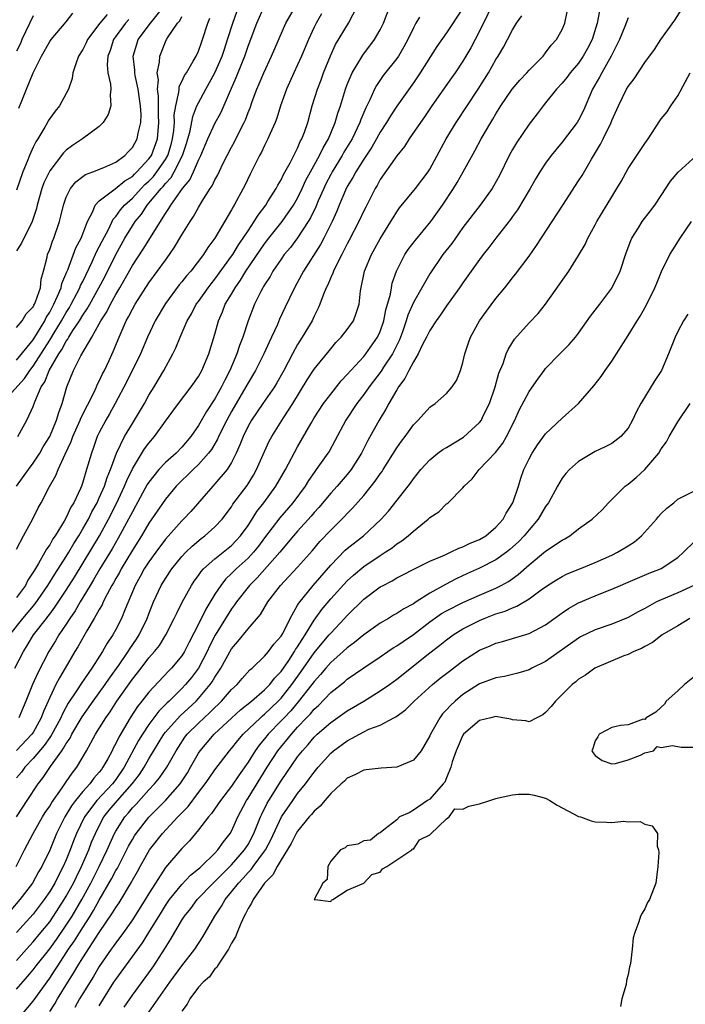
# Model space of a CAD drawing. Units: inches. Extents: x 2655000 to 2658000, y 1554000 to 1557000.
# Drawn here: x 2655157 to 2655238, y 1554062 to 1554181 of the extents above; entities that cross this region are included whole.
import ezdxf

# ---------------------------------------------------------------- set-up
doc = ezdxf.new("R2010")
doc.units = ezdxf.units.IN
doc.header["$MEASUREMENT"] = 0
doc.layers.add('LD26551554_2ft', color=252, linetype='Continuous')

msp = doc.modelspace()

# ---------------------------------------------------------------- linework, layer by layer
at = {"layer": 'LD26551554_2ft'}
for points, elevation in [([(2655215, 1554184.08), (2655213, 1554180.01), (2655211.97, 1554178.03), (2655211, 1554176.4), (2655210.05, 1554175), (2655209.61, 1554174.39), (2655207.24, 1554171), (2655206.35, 1554169.65), (2655205.86, 1554169), (2655204.5, 1554167), (2655203.92, 1554166.08), (2655203, 1554164.94), (2655201, 1554162.07), (2655200.62, 1554161.38), (2655200.37, 1554161), (2655199.24, 1554158.76), (2655199, 1554158.28), (2655198.42, 1554157), (2655197.25, 1554154.75), (2655197, 1554154.31), (2655196.57, 1554153.43), (2655196.33, 1554153), (2655195.61, 1554151.61), (2655195.32, 1554151), (2655195.26, 1554150.74), (2655195, 1554150.22), (2655194.65, 1554149.35), (2655194.46, 1554149), (2655194.08, 1554148.08), (2655193.7, 1554147), (2655193.49, 1554146.51), (2655193, 1554145.56), (2655192.74, 1554145), (2655191.56, 1554143), (2655191, 1554142.13), (2655190.38, 1554141), (2655189.34, 1554139), (2655188.5, 1554137.5), (2655188.19, 1554137), (2655186.79, 1554135), (2655185.42, 1554133), (2655185, 1554132.24), (2655184.4, 1554131), (2655184.02, 1554129.98), (2655183.58, 1554129), (2655183, 1554127.88), (2655182.46, 1554127), (2655181, 1554125.29), (2655180.72, 1554125), (2655178.06, 1554121.94), (2655177.19, 1554121), (2655177, 1554120.81), (2655175, 1554118.57), (2655173.83, 1554117), (2655173, 1554115.86), (2655172.45, 1554115), (2655171.94, 1554114.06), (2655171.33, 1554113), (2655170.13, 1554110.13), (2655169.69, 1554109), (2655169, 1554107.65), (2655168.64, 1554107), (2655167.97, 1554106.03), (2655167.4, 1554105), (2655166.11, 1554103), (2655164.83, 1554101.17), (2655164.24, 1554100.24), (2655163.24, 1554098.76), (2655162.53, 1554097.47), (2655162.34, 1554097), (2655161.17, 1554094.83), (2655161, 1554094.6), (2655160.35, 1554093.65), (2655159, 1554092.05), (2655157.99, 1554091), (2655157.57, 1554090.43), (2655157, 1554089.73)], 8380), ([(2655156.16, 1554107), (2655157.75, 1554109), (2655159.24, 1554110.76), (2655160.79, 1554113), (2655161.63, 1554114.37), (2655163, 1554116.51), (2655163.3, 1554117), (2655163.92, 1554118.08), (2655164.51, 1554119), (2655165, 1554119.82), (2655165.68, 1554121), (2655166.11, 1554121.89), (2655166.73, 1554123), (2655167, 1554123.57), (2655167.62, 1554125), (2655167.95, 1554126.05), (2655168.34, 1554127), (2655169.07, 1554129), (2655170.04, 1554131), (2655171, 1554132.59), (2655171.27, 1554133), (2655172.46, 1554135), (2655173, 1554135.99), (2655173.63, 1554137), (2655174.83, 1554139), (2655175.92, 1554141), (2655176.28, 1554141.72), (2655176.79, 1554143), (2655177.63, 1554145), (2655178.14, 1554145.86), (2655178.74, 1554147), (2655179, 1554147.34), (2655180.16, 1554149), (2655180.53, 1554149.47), (2655181, 1554150.03), (2655183, 1554152.8), (2655183.14, 1554153), (2655183.83, 1554154.17), (2655184.42, 1554155), (2655185, 1554155.9), (2655185.75, 1554157), (2655186.21, 1554157.79), (2655187.14, 1554159), (2655187.41, 1554159.41), (2655188.41, 1554161), (2655188.6, 1554161.4), (2655189, 1554162.03), (2655189.31, 1554162.69), (2655190.11, 1554164.11), (2655191, 1554165.89), (2655191.32, 1554166.68), (2655191.51, 1554167), (2655191.82, 1554167.82), (2655192.22, 1554169), (2655192.77, 1554171), (2655193.39, 1554173), (2655193.84, 1554174.16), (2655194.14, 1554175), (2655194.96, 1554177.04), (2655195.59, 1554178.41), (2655197.14, 1554181), (2655198.22, 1554183)], 8388), ([(2655156.8, 1554103), (2655157.83, 1554105), (2655158.28, 1554105.72), (2655159.05, 1554107), (2655160.6, 1554109), (2655160.78, 1554109.22), (2655161, 1554109.52), (2655161.64, 1554110.36), (2655163, 1554112.44), (2655163.99, 1554114.01), (2655167.01, 1554119), (2655168.13, 1554121), (2655169.1, 1554122.9), (2655170.06, 1554125), (2655170.32, 1554125.68), (2655171, 1554127.1), (2655172.48, 1554129.52), (2655173, 1554130.22), (2655173.68, 1554131), (2655175, 1554132.85), (2655175.92, 1554134.08), (2655176.58, 1554135), (2655178.13, 1554137), (2655179, 1554138.25), (2655179.42, 1554139), (2655180.27, 1554141), (2655181, 1554143.37), (2655181.43, 1554145), (2655181.91, 1554146.09), (2655182.25, 1554147), (2655183, 1554148.24), (2655183.43, 1554149), (2655184.09, 1554149.91), (2655184.75, 1554151), (2655186.46, 1554153.54), (2655187, 1554154.31), (2655187.53, 1554155), (2655189.11, 1554157), (2655190.5, 1554159), (2655191, 1554159.85), (2655191.56, 1554161), (2655192.01, 1554161.99), (2655192.54, 1554163), (2655193.63, 1554165), (2655194.07, 1554165.93), (2655194.73, 1554167), (2655195.56, 1554169), (2655195.87, 1554170.13), (2655196.18, 1554171), (2655196.79, 1554173), (2655197, 1554173.56), (2655197.59, 1554175), (2655198.52, 1554176.52), (2655198.87, 1554177.13), (2655200.32, 1554179), (2655201, 1554180.19), (2655201.4, 1554181), (2655202.17, 1554183)], 8386), ([(2655211, 1554182.82), (2655209, 1554179.83), (2655207.84, 1554178.16), (2655205.84, 1554175), (2655205, 1554173.77), (2655203, 1554170.97), (2655202.22, 1554169.78), (2655201.77, 1554169), (2655201, 1554167.81), (2655200.56, 1554167), (2655199.99, 1554166.01), (2655199, 1554164.55), (2655198.03, 1554163), (2655197.68, 1554162.32), (2655197, 1554161.23), (2655196.78, 1554160.78), (2655196.03, 1554159), (2655195.74, 1554158.26), (2655195.16, 1554157), (2655194.19, 1554155), (2655193.78, 1554154.22), (2655191.7, 1554151), (2655191.46, 1554150.54), (2655190.61, 1554149), (2655189.44, 1554146.56), (2655188.81, 1554145.19), (2655188.55, 1554144.55), (2655187.85, 1554143), (2655187.57, 1554142.43), (2655186.93, 1554141), (2655185.92, 1554139), (2655185, 1554137.49), (2655184.74, 1554137), (2655183, 1554134.01), (2655182.43, 1554133), (2655181.42, 1554131), (2655181.3, 1554130.7), (2655180.56, 1554129.44), (2655180.23, 1554129), (2655179, 1554127.6), (2655178.37, 1554127), (2655177.68, 1554126.32), (2655177, 1554125.68), (2655176.32, 1554125), (2655175, 1554123.42), (2655173, 1554120.52), (2655172.11, 1554119), (2655171, 1554117.24), (2655169.65, 1554115), (2655169.43, 1554114.57), (2655169, 1554113.84), (2655168.71, 1554113.29), (2655168.53, 1554113), (2655167.95, 1554111.95), (2655167.48, 1554111), (2655167.34, 1554110.66), (2655167, 1554110.1), (2655166.4, 1554109), (2655165.5, 1554107.5), (2655164.42, 1554105.58), (2655164.06, 1554105), (2655162.88, 1554103), (2655162.17, 1554101.83), (2655161.75, 1554101), (2655161, 1554099.46), (2655160.25, 1554097.75), (2655159.98, 1554097), (2655159, 1554095.22), (2655158.85, 1554095), (2655156.97, 1554093.03)], 8382), ([(2655157, 1554125), (2655158.42, 1554127), (2655159, 1554127.78), (2655159.8, 1554129), (2655160.23, 1554129.77), (2655161, 1554131.01), (2655161.84, 1554133), (2655162.09, 1554133.91), (2655162.51, 1554135), (2655163.08, 1554137), (2655163.89, 1554139), (2655164.76, 1554140.76), (2655166.08, 1554143), (2655167, 1554144.64), (2655167.19, 1554145), (2655167.91, 1554146.09), (2655168.34, 1554147), (2655169, 1554148.19), (2655169.49, 1554149), (2655171, 1554151.69), (2655172.32, 1554153.68), (2655175, 1554157.97), (2655175.42, 1554158.58), (2655175.65, 1554159), (2655177.05, 1554161), (2655177.95, 1554162.05), (2655178.39, 1554163), (2655179, 1554164.44), (2655179.29, 1554165), (2655180.15, 1554167), (2655181, 1554168.85), (2655181.75, 1554170.25), (2655182.87, 1554172.87), (2655183.58, 1554174.42), (2655184.32, 1554176.32), (2655184.6, 1554177), (2655185, 1554178.21), (2655186.06, 1554181), (2655187, 1554183.1)], 8394), ([(2655157, 1554144.17), (2655157.65, 1554145), (2655158.16, 1554145.84), (2655159, 1554146.7), (2655159.1, 1554146.9), (2655159.16, 1554147), (2655159.28, 1554147.28), (2655159.87, 1554149), (2655159.97, 1554150.03), (2655160.26, 1554151), (2655160.68, 1554152.68), (2655160.74, 1554153), (2655161, 1554153.64), (2655161.36, 1554154.64), (2655161.52, 1554155), (2655162.2, 1554157), (2655162.36, 1554157.64), (2655162.66, 1554159), (2655163, 1554159.97), (2655163.51, 1554161), (2655164.18, 1554161.82), (2655165, 1554162.46), (2655165.32, 1554162.68), (2655166.21, 1554163), (2655167.54, 1554163.54), (2655169, 1554164.18), (2655170.11, 1554165), (2655170.53, 1554165.47), (2655171, 1554165.94), (2655171.59, 1554167), (2655171.7, 1554167.7), (2655172.01, 1554169), (2655172.05, 1554169.95), (2655171.98, 1554171), (2655171.85, 1554171.85), (2655171.69, 1554173), (2655171.34, 1554174.66), (2655171.29, 1554175), (2655171.3, 1554175.3), (2655171.11, 1554177), (2655171.53, 1554178.47), (2655171.71, 1554179), (2655173.18, 1554181), (2655174.83, 1554183)], 8402), ([(2655157, 1554117.37), (2655157.85, 1554119), (2655158.96, 1554121.04), (2655159.62, 1554122.38), (2655159.97, 1554123), (2655160.97, 1554124.97), (2655161.73, 1554126.27), (2655162.01, 1554127), (2655162.86, 1554128.86), (2655163.6, 1554130.4), (2655163.8, 1554131), (2655164.68, 1554133), (2655164.76, 1554133.24), (2655166.38, 1554136.38), (2655166.67, 1554137), (2655166.76, 1554137.24), (2655167, 1554137.68), (2655167.41, 1554138.59), (2655167.62, 1554139), (2655168.18, 1554140.18), (2655168.7, 1554141.3), (2655169.39, 1554143), (2655170.25, 1554145), (2655170.53, 1554145.47), (2655171, 1554146.42), (2655171.33, 1554147), (2655173, 1554149.58), (2655175, 1554152.35), (2655175.49, 1554153), (2655176.11, 1554153.89), (2655177, 1554155.38), (2655177.99, 1554157), (2655178.39, 1554157.61), (2655179, 1554158.69), (2655179.46, 1554159.46), (2655180.43, 1554161), (2655180.67, 1554161.34), (2655181, 1554162.04), (2655181.35, 1554162.65), (2655181.97, 1554163.97), (2655182.48, 1554165), (2655183, 1554165.99), (2655183.36, 1554166.64), (2655184.05, 1554168.05), (2655184.54, 1554169), (2655184.68, 1554169.32), (2655185, 1554170.18), (2655185.24, 1554170.76), (2655185.51, 1554171.51), (2655186.08, 1554173), (2655186.36, 1554173.64), (2655186.91, 1554175), (2655187.84, 1554177), (2655189.56, 1554181), (2655190.75, 1554183)], 8392), ([(2655157, 1554067.64), (2655158.19, 1554069), (2655159, 1554069.88), (2655159.94, 1554071), (2655161, 1554072.3), (2655161.48, 1554073), (2655162.76, 1554075), (2655163, 1554075.4), (2655163.87, 1554077), (2655164.23, 1554077.77), (2655164.86, 1554079), (2655165.73, 1554081), (2655166.07, 1554081.93), (2655166.53, 1554083), (2655167, 1554083.94), (2655167.57, 1554085), (2655168.2, 1554085.8), (2655169.21, 1554087), (2655170.99, 1554089), (2655171.86, 1554090.14), (2655172.43, 1554091), (2655173, 1554092.01), (2655174.83, 1554095), (2655175, 1554095.23), (2655176.77, 1554097.23), (2655178.71, 1554099), (2655179, 1554099.31), (2655180.42, 1554101), (2655180.66, 1554101.34), (2655181, 1554101.92), (2655181.72, 1554103), (2655183, 1554105.32), (2655183.77, 1554106.23), (2655185, 1554107.76), (2655186.51, 1554109.49), (2655187.4, 1554111), (2655188.91, 1554113), (2655189.94, 1554114.06), (2655191, 1554115.2), (2655192.78, 1554117.22), (2655193.7, 1554118.3), (2655195, 1554119.68), (2655196.35, 1554121), (2655196.67, 1554121.33), (2655197, 1554121.71), (2655197.65, 1554122.35), (2655199, 1554123.89), (2655200.4, 1554125.6), (2655201, 1554126.5), (2655201.22, 1554126.78), (2655201.36, 1554127), (2655203, 1554129.62), (2655203.57, 1554130.43), (2655204, 1554131), (2655205, 1554132.43), (2655205.6, 1554133), (2655207, 1554134.55), (2655207.65, 1554135), (2655209, 1554136.19), (2655209.69, 1554137), (2655210.21, 1554137.79), (2655210.71, 1554139), (2655211, 1554139.95), (2655211.23, 1554141), (2655211.66, 1554142.34), (2655211.9, 1554143), (2655213, 1554145), (2655213.84, 1554146.16), (2655215, 1554147.71), (2655216.08, 1554149), (2655216.49, 1554149.51), (2655217, 1554150.19), (2655217.37, 1554150.63), (2655219, 1554152.83), (2655219.91, 1554154.09), (2655221.81, 1554157), (2655223.07, 1554159), (2655225, 1554161.91), (2655225.42, 1554162.58), (2655226.56, 1554164.56), (2655227.65, 1554166.35), (2655227.97, 1554167), (2655228.92, 1554169), (2655229, 1554169.21), (2655229.81, 1554171), (2655230.8, 1554173), (2655231, 1554173.35), (2655231.72, 1554174.28), (2655233, 1554176.24), (2655234.18, 1554177.82), (2655234.95, 1554179), (2655236.63, 1554181.37), (2655237.68, 1554183)], 8370), ([(2655155.19, 1554135), (2655157.96, 1554138.04), (2655158.59, 1554139), (2655159, 1554139.5), (2655161, 1554142.64), (2655161.15, 1554142.85), (2655161.56, 1554143.56), (2655162.44, 1554145), (2655162.63, 1554145.37), (2655163, 1554146), (2655163.39, 1554146.61), (2655163.61, 1554147), (2655164.29, 1554148.29), (2655164.65, 1554149), (2655164.74, 1554149.26), (2655165, 1554149.77), (2655166.15, 1554152.15), (2655166.67, 1554153.33), (2655167, 1554153.93), (2655167.35, 1554154.65), (2655168.14, 1554156.14), (2655168.7, 1554157.3), (2655169, 1554157.62), (2655169.57, 1554158.43), (2655170.05, 1554159), (2655171, 1554159.85), (2655172.07, 1554161), (2655172.53, 1554161.47), (2655173, 1554161.89), (2655173.55, 1554162.45), (2655173.98, 1554163), (2655175, 1554164.5), (2655175.28, 1554165), (2655175.68, 1554166.32), (2655175.86, 1554167), (2655176.01, 1554168.01), (2655176.09, 1554169), (2655176.08, 1554169.92), (2655176.26, 1554171), (2655176.64, 1554172.64), (2655176.65, 1554173), (2655176.68, 1554173.32), (2655177, 1554173.93), (2655177.33, 1554174.67), (2655177.57, 1554175), (2655178.38, 1554176.38), (2655178.71, 1554177), (2655179, 1554177.62), (2655179.35, 1554178.65), (2655179.49, 1554179), (2655180.15, 1554181), (2655180.39, 1554181.61)], 8398), ([(2655227.53, 1554182.47), (2655227.26, 1554181), (2655226.62, 1554179), (2655226.07, 1554177.93), (2655225.56, 1554177), (2655225, 1554176.17), (2655223.99, 1554175), (2655223.57, 1554174.43), (2655223, 1554173.73), (2655222.31, 1554173), (2655221, 1554171.35), (2655220.71, 1554171), (2655219.98, 1554170.02), (2655219, 1554168.77), (2655217.49, 1554166.51), (2655217, 1554165.7), (2655216.61, 1554165), (2655215.41, 1554162.59), (2655214.71, 1554161.29), (2655214.53, 1554161), (2655213.1, 1554159), (2655211, 1554156.27), (2655209.64, 1554154.36), (2655208.58, 1554153), (2655207, 1554150.68), (2655206.01, 1554149), (2655205, 1554147.22), (2655204.33, 1554145.67), (2655204.14, 1554145), (2655203.68, 1554143.68), (2655203.32, 1554142.68), (2655203, 1554142.07), (2655202.66, 1554141.34), (2655202.46, 1554141), (2655201.39, 1554139.39), (2655201.09, 1554138.91), (2655199.64, 1554137), (2655199, 1554136.07), (2655198.17, 1554135), (2655196.83, 1554133), (2655195.5, 1554130.5), (2655194.8, 1554129.2), (2655194.67, 1554129), (2655193.26, 1554127), (2655193, 1554126.66), (2655192.32, 1554125.68), (2655191.91, 1554125), (2655190.43, 1554123), (2655188.84, 1554121.16), (2655187, 1554118.74), (2655186.27, 1554117.73), (2655185.67, 1554117), (2655185, 1554116.29), (2655183.57, 1554115), (2655183, 1554114.43), (2655182.26, 1554113.74), (2655181.69, 1554113), (2655181, 1554111.95), (2655179.88, 1554110.12), (2655179, 1554108.29), (2655177.87, 1554106.13), (2655177.32, 1554105), (2655177, 1554104.5), (2655175.75, 1554103), (2655175.38, 1554102.62), (2655173, 1554100.1), (2655172.14, 1554099), (2655171.63, 1554098.37), (2655170.75, 1554097), (2655169.35, 1554094.65), (2655169, 1554093.86), (2655168.69, 1554093.31), (2655168.55, 1554093), (2655168.03, 1554092.03), (2655167.45, 1554091), (2655167.25, 1554090.75), (2655167, 1554090.42), (2655166.33, 1554089.67), (2655165.85, 1554089), (2655165, 1554088.06), (2655164.14, 1554087), (2655163.65, 1554086.35), (2655162.84, 1554085), (2655161.83, 1554083), (2655161, 1554080.96), (2655160.05, 1554079), (2655159.66, 1554078.34), (2655158.91, 1554077), (2655157.4, 1554075), (2655156.28, 1554073.72)], 8374), ([(2655156.96, 1554079), (2655157.97, 1554081), (2655159.01, 1554083), (2655160.13, 1554085), (2655160.46, 1554085.54), (2655161, 1554086.31), (2655161.25, 1554086.75), (2655162.51, 1554088.51), (2655163, 1554089.23), (2655163.7, 1554090.3), (2655164.27, 1554091), (2655165.45, 1554093), (2655165.96, 1554093.96), (2655166.55, 1554095), (2655167.78, 1554097), (2655168.3, 1554097.7), (2655169.14, 1554099), (2655171, 1554101.65), (2655172.07, 1554103), (2655173, 1554104.22), (2655173.7, 1554105), (2655174.27, 1554105.73), (2655175.06, 1554107), (2655176.08, 1554109), (2655176.37, 1554109.63), (2655177.04, 1554110.96), (2655178.16, 1554113), (2655178.5, 1554113.5), (2655179, 1554114.18), (2655179.33, 1554114.67), (2655179.63, 1554115), (2655181, 1554116.23), (2655183, 1554117.84), (2655183.58, 1554118.42), (2655184.1, 1554119), (2655185, 1554120.24), (2655185.51, 1554121), (2655186.08, 1554121.92), (2655186.92, 1554123), (2655188.38, 1554125), (2655189.54, 1554127), (2655191, 1554129.76), (2655192.63, 1554132.63), (2655193, 1554133.25), (2655194.14, 1554135), (2655195, 1554136.14), (2655196.27, 1554137.73), (2655197, 1554138.5), (2655197.42, 1554139), (2655199, 1554140.7), (2655199.24, 1554141), (2655200.67, 1554143), (2655201, 1554143.71), (2655201.44, 1554145), (2655201.69, 1554146.31), (2655202.23, 1554148.23), (2655202.34, 1554149), (2655202.45, 1554149.55), (2655202.97, 1554151), (2655203.99, 1554153), (2655204.39, 1554153.61), (2655205.25, 1554154.75), (2655207.11, 1554157), (2655208.52, 1554159), (2655209.85, 1554161), (2655210.29, 1554161.71), (2655211.04, 1554163), (2655212.45, 1554165.55), (2655213.22, 1554167), (2655214.38, 1554169), (2655214.63, 1554169.37), (2655215, 1554170.03), (2655215.6, 1554171), (2655216.97, 1554173.03), (2655217.88, 1554174.12), (2655218.73, 1554175), (2655219, 1554175.31), (2655220.69, 1554177), (2655221, 1554177.39), (2655221.68, 1554178.32), (2655222.34, 1554179), (2655223, 1554180.21), (2655223.32, 1554181), (2655223.62, 1554182.38)], 8376), ([(2655193.88, 1554182.12), (2655193.23, 1554181), (2655193, 1554180.53), (2655192.3, 1554179), (2655191.47, 1554177), (2655191, 1554175.96), (2655190.54, 1554175), (2655189.65, 1554173), (2655188.94, 1554171), (2655188.48, 1554169.52), (2655188.27, 1554169), (2655187.67, 1554167.67), (2655187.4, 1554167), (2655187, 1554166.22), (2655186.61, 1554165.39), (2655186.39, 1554165), (2655185.25, 1554162.75), (2655184.62, 1554161.38), (2655184.43, 1554161), (2655183.34, 1554159), (2655183.2, 1554158.8), (2655183, 1554158.42), (2655180.98, 1554155), (2655180.15, 1554153.85), (2655179.63, 1554153), (2655178.08, 1554151), (2655177.57, 1554150.43), (2655177, 1554149.71), (2655176.67, 1554149.33), (2655175, 1554147.08), (2655173.77, 1554145), (2655172.82, 1554143), (2655171.98, 1554141), (2655170.33, 1554137.67), (2655168.94, 1554135), (2655168.24, 1554133.76), (2655167.79, 1554133), (2655167, 1554131.51), (2655166.75, 1554131), (2655166.31, 1554129.69), (2655166.05, 1554129), (2655165.47, 1554127), (2655165, 1554125.48), (2655164.83, 1554125), (2655164.71, 1554124.71), (2655163.91, 1554123), (2655163.56, 1554122.44), (2655163, 1554121.19), (2655162.75, 1554120.75), (2655161.65, 1554119), (2655161.38, 1554118.62), (2655161, 1554117.9), (2655160.62, 1554117.38), (2655160.42, 1554117), (2655159.66, 1554115.66), (2655159.15, 1554114.85), (2655159, 1554114.58), (2655158.36, 1554113.64), (2655158.06, 1554113), (2655157, 1554111.52)], 8390), ([(2655167.94, 1554182.06), (2655167.06, 1554181), (2655165.56, 1554179), (2655165.4, 1554178.6), (2655165, 1554177.81), (2655164.5, 1554177), (2655164.2, 1554176.2), (2655163.82, 1554175), (2655163.71, 1554174.29), (2655163.26, 1554173), (2655163, 1554172.49), (2655162.18, 1554171), (2655161.65, 1554170.35), (2655161, 1554169.46), (2655160.82, 1554169.18), (2655160.74, 1554169), (2655160.42, 1554168.42), (2655159.57, 1554167), (2655159.34, 1554166.66), (2655159, 1554166), (2655158.54, 1554165), (2655158.27, 1554164.27), (2655157.75, 1554163), (2655157, 1554160.79)], 8406), ([(2655157, 1554085.02), (2655158.27, 1554087), (2655159.59, 1554089), (2655160.22, 1554089.78), (2655161.11, 1554091.11), (2655162.45, 1554093), (2655162.69, 1554093.31), (2655163, 1554093.89), (2655163.46, 1554094.54), (2655163.68, 1554095), (2655164.91, 1554097.09), (2655166.25, 1554099), (2655167, 1554100), (2655167.72, 1554101), (2655168.23, 1554101.77), (2655169.4, 1554103.4), (2655170.49, 1554105), (2655170.68, 1554105.32), (2655171.5, 1554106.5), (2655171.82, 1554107), (2655172.8, 1554109), (2655173, 1554109.55), (2655173.57, 1554111), (2655174.48, 1554113), (2655175, 1554113.84), (2655175.78, 1554115), (2655177, 1554116.49), (2655177.48, 1554117), (2655178.24, 1554117.76), (2655179.33, 1554118.67), (2655179.79, 1554119), (2655181, 1554120.07), (2655181.88, 1554121), (2655183, 1554122.51), (2655183.18, 1554122.82), (2655184.9, 1554125.1), (2655185.66, 1554126.34), (2655186.04, 1554127), (2655187, 1554129.2), (2655187.57, 1554130.43), (2655187.87, 1554131), (2655189.28, 1554133.28), (2655190.4, 1554135), (2655192.15, 1554137.85), (2655193, 1554139.13), (2655195, 1554141.6), (2655195.64, 1554142.36), (2655196.28, 1554143), (2655197, 1554143.95), (2655197.74, 1554145), (2655198.09, 1554145.91), (2655198.43, 1554147), (2655198.61, 1554148.61), (2655199.09, 1554151), (2655199.92, 1554153), (2655201, 1554154.92), (2655202.29, 1554157), (2655202.54, 1554157.46), (2655203, 1554158.17), (2655203.34, 1554158.66), (2655205.25, 1554161), (2655206.78, 1554163), (2655207, 1554163.33), (2655208.99, 1554167), (2655210.18, 1554169), (2655212.83, 1554173), (2655214.08, 1554175), (2655215, 1554176.62), (2655215.25, 1554177), (2655215.9, 1554178.1), (2655216.39, 1554179), (2655217, 1554180.18), (2655217.5, 1554181), (2655218.11, 1554181.89)], 8378), ([(2655159, 1554181.88), (2655157.64, 1554179), (2655157.46, 1554178.54), (2655157, 1554177.59)], 8410), ([(2655157, 1554140.24), (2655159, 1554142.68), (2655159.53, 1554143.53), (2655160.4, 1554145), (2655160.59, 1554145.41), (2655161, 1554146.04), (2655161.33, 1554146.67), (2655161.52, 1554147), (2655161.96, 1554147.96), (2655162.37, 1554149), (2655162.48, 1554149.52), (2655163.06, 1554150.94), (2655163.18, 1554151.18), (2655164.18, 1554153.82), (2655164.81, 1554155), (2655165.58, 1554157), (2655166.22, 1554158.22), (2655166.52, 1554159), (2655167, 1554159.49), (2655168.94, 1554160.94), (2655170.09, 1554161.91), (2655171, 1554162.47), (2655171.26, 1554162.74), (2655171.56, 1554163), (2655173, 1554164.57), (2655173.3, 1554165), (2655174.03, 1554167), (2655174.22, 1554169), (2655174.18, 1554169.82), (2655174.16, 1554171), (2655174.17, 1554172.17), (2655174.05, 1554173), (2655174.15, 1554174.15), (2655174.02, 1554175), (2655174.29, 1554176.29), (2655174.31, 1554177), (2655175, 1554178.74), (2655175.13, 1554179), (2655175.33, 1554179.33), (2655176.48, 1554181), (2655176.73, 1554181.27), (2655177, 1554181.82)], 8400), ([(2655231, 1554181.65), (2655230.59, 1554180.59), (2655229.93, 1554179), (2655229.63, 1554178.37), (2655229, 1554177.18), (2655228.92, 1554177), (2655227.8, 1554175), (2655227.54, 1554174.46), (2655226.69, 1554173), (2655225.57, 1554170.43), (2655225, 1554169.26), (2655224.84, 1554169), (2655223, 1554166.61), (2655221.66, 1554165), (2655221, 1554164.08), (2655220.3, 1554163), (2655219.81, 1554162.19), (2655219.13, 1554161), (2655217.59, 1554158.41), (2655217, 1554157.61), (2655216.75, 1554157.25), (2655215, 1554155), (2655214.14, 1554153.86), (2655213.44, 1554153), (2655213, 1554152.41), (2655211, 1554149.59), (2655210.6, 1554149), (2655209, 1554146.79), (2655208.28, 1554145.72), (2655207.75, 1554145), (2655207, 1554143.84), (2655206.59, 1554143), (2655206.12, 1554142.12), (2655205.6, 1554141), (2655205, 1554140.04), (2655204.46, 1554139), (2655203.99, 1554138.01), (2655203.21, 1554137), (2655203, 1554136.66), (2655202.04, 1554135), (2655201.68, 1554134.32), (2655200.87, 1554133), (2655199.49, 1554130.51), (2655198.72, 1554129), (2655197.46, 1554127), (2655197, 1554126.43), (2655195.77, 1554125), (2655195, 1554124.14), (2655193.58, 1554122.42), (2655193, 1554121.8), (2655192.64, 1554121.36), (2655191, 1554119.56), (2655190.51, 1554119), (2655188.85, 1554117), (2655186.09, 1554113.91), (2655185.17, 1554113), (2655183.61, 1554111), (2655183.37, 1554110.63), (2655183, 1554110.16), (2655181.02, 1554106.98), (2655180.35, 1554105.65), (2655180.05, 1554105), (2655179, 1554103), (2655178.15, 1554101.85), (2655177.45, 1554101), (2655177, 1554100.52), (2655175.44, 1554099), (2655175.2, 1554098.8), (2655175, 1554098.58), (2655174.2, 1554097.8), (2655173, 1554096.19), (2655172.22, 1554095), (2655171.76, 1554094.24), (2655170.02, 1554091), (2655169, 1554089.53), (2655168.58, 1554089), (2655166.7, 1554087), (2655165.21, 1554085), (2655164.24, 1554083), (2655163.89, 1554082.11), (2655163.48, 1554081), (2655163, 1554079.81), (2655162.65, 1554079), (2655162.07, 1554077.93), (2655161.61, 1554077), (2655161, 1554075.97), (2655160.34, 1554075), (2655159, 1554073.22), (2655157, 1554071.01)], 8372), ([(2655170.57, 1554181.43), (2655170.18, 1554181), (2655168.71, 1554179), (2655168.31, 1554177.69), (2655168.03, 1554177), (2655167.96, 1554175.96), (2655168.05, 1554175), (2655168.37, 1554173.63), (2655168.4, 1554173), (2655168.31, 1554172.31), (2655168.41, 1554171), (2655168.07, 1554169.93), (2655167.48, 1554169), (2655167, 1554168.51), (2655164.95, 1554167), (2655163.78, 1554166.22), (2655163, 1554165.63), (2655162.68, 1554165.32), (2655161, 1554163.12), (2655160.31, 1554161.69), (2655160.06, 1554161), (2655159.49, 1554159), (2655159.4, 1554158.6), (2655158.88, 1554157), (2655158.74, 1554156.74), (2655157.88, 1554155), (2655157.6, 1554154.4), (2655157, 1554153.45)], 8404), ([(2655157.15, 1554131), (2655158.23, 1554133), (2655159, 1554134.62), (2655159.2, 1554135.2), (2655159.97, 1554137), (2655160.4, 1554137.6), (2655160.92, 1554139), (2655162.11, 1554141), (2655162.48, 1554141.52), (2655163, 1554142.53), (2655163.21, 1554142.79), (2655163.31, 1554143), (2655163.81, 1554143.81), (2655164.6, 1554145), (2655165, 1554145.67), (2655165.55, 1554146.45), (2655165.84, 1554147), (2655166.96, 1554149), (2655167.67, 1554150.33), (2655169, 1554153.03), (2655170.11, 1554155), (2655171, 1554156.47), (2655171.35, 1554157), (2655172.1, 1554157.9), (2655172.81, 1554159), (2655173, 1554159.21), (2655174.48, 1554161), (2655174.74, 1554161.26), (2655175, 1554161.59), (2655175.69, 1554162.31), (2655176.08, 1554163), (2655177.07, 1554165), (2655177.54, 1554166.46), (2655177.98, 1554167.98), (2655178.31, 1554169.69), (2655178.82, 1554171), (2655179, 1554171.37), (2655179.88, 1554173), (2655181, 1554174.99), (2655181.87, 1554177), (2655182.14, 1554177.86), (2655182.53, 1554179), (2655183.16, 1554181), (2655183.63, 1554182.37)], 8396), ([(2655205.73, 1554181.73), (2655205.29, 1554181), (2655205, 1554180.44), (2655204.35, 1554179), (2655203.87, 1554178.13), (2655203.19, 1554177), (2655203, 1554176.72), (2655201.35, 1554174.65), (2655200.54, 1554173.46), (2655200.3, 1554173), (2655199.74, 1554171.74), (2655199.24, 1554170.76), (2655198.65, 1554169.35), (2655198.54, 1554169), (2655197.59, 1554167), (2655196.61, 1554165.39), (2655196.4, 1554165), (2655195.17, 1554163), (2655195, 1554162.69), (2655194.43, 1554161.57), (2655194.16, 1554161), (2655193.49, 1554159.49), (2655193.2, 1554158.8), (2655192.55, 1554157.45), (2655192.28, 1554157), (2655191, 1554155.04), (2655190.12, 1554153.88), (2655189.38, 1554153), (2655189, 1554152.46), (2655188.01, 1554151), (2655187.66, 1554150.34), (2655187, 1554149.36), (2655186.87, 1554149.13), (2655186.78, 1554149), (2655186.53, 1554148.53), (2655185.77, 1554147), (2655185.01, 1554145), (2655184.38, 1554143), (2655183.97, 1554142.03), (2655183.65, 1554141), (2655182.8, 1554139), (2655182.18, 1554137.82), (2655181.8, 1554137), (2655181, 1554135.55), (2655179.97, 1554134.03), (2655179, 1554132.34), (2655178.09, 1554131), (2655177, 1554129.71), (2655176.31, 1554129), (2655175, 1554127.86), (2655174.19, 1554127), (2655173, 1554125.5), (2655172.8, 1554125.2), (2655171.4, 1554122.6), (2655171, 1554121.89), (2655170.55, 1554121), (2655169.3, 1554118.7), (2655168.56, 1554117.44), (2655167.08, 1554115), (2655166.32, 1554113.68), (2655165.9, 1554113), (2655164.7, 1554111), (2655164.08, 1554109.92), (2655163.45, 1554109), (2655163, 1554108.29), (2655162.11, 1554107), (2655161.7, 1554106.3), (2655160.89, 1554105), (2655159.56, 1554102.44), (2655158.93, 1554101), (2655158.11, 1554099), (2655157.25, 1554097)], 8384), ([(2655157.27, 1554170.73), (2655157.62, 1554171.62), (2655158.2, 1554173), (2655159, 1554174.99), (2655159.99, 1554177), (2655161, 1554178.76), (2655161.17, 1554179), (2655163, 1554181.14), (2655163.81, 1554182.19)], 8408), ([(2655157, 1554064.15), (2655158.32, 1554065.68), (2655159, 1554066.52), (2655159.35, 1554067), (2655161, 1554069.05), (2655161.82, 1554070.18), (2655163, 1554071.89), (2655163.72, 1554073), (2655164.88, 1554075), (2655165.97, 1554077), (2655166.99, 1554079), (2655167.95, 1554081), (2655168.26, 1554081.74), (2655168.85, 1554083), (2655169, 1554083.27), (2655170.09, 1554085), (2655170.52, 1554085.48), (2655171, 1554086.08), (2655171.46, 1554086.54), (2655173, 1554088.28), (2655173.69, 1554089), (2655174.29, 1554089.71), (2655175.18, 1554091), (2655176.3, 1554093), (2655176.57, 1554093.43), (2655177.36, 1554094.64), (2655177.64, 1554095), (2655179, 1554096.34), (2655180.39, 1554097.61), (2655181, 1554098.24), (2655181.39, 1554098.61), (2655181.8, 1554099), (2655183, 1554100.39), (2655183.67, 1554101), (2655184.27, 1554101.73), (2655185.22, 1554102.78), (2655185.49, 1554103), (2655187, 1554104.44), (2655187.47, 1554105), (2655188.12, 1554105.88), (2655189, 1554106.86), (2655189.19, 1554107.19), (2655190.1, 1554109), (2655191, 1554110.59), (2655191.14, 1554110.86), (2655192.9, 1554113), (2655195, 1554115.43), (2655196.76, 1554117.24), (2655197, 1554117.46), (2655198.96, 1554119), (2655201.11, 1554121), (2655202.01, 1554121.99), (2655204.37, 1554125), (2655204.64, 1554125.36), (2655205, 1554125.88), (2655205.92, 1554127), (2655207, 1554128.19), (2655207.98, 1554129), (2655208.56, 1554129.44), (2655209, 1554129.69), (2655211.07, 1554130.93), (2655213, 1554132.69), (2655213.23, 1554133), (2655213.42, 1554133.42), (2655214.2, 1554135), (2655214.9, 1554137), (2655215.34, 1554138.66), (2655215.85, 1554139.85), (2655216.23, 1554141), (2655216.47, 1554141.53), (2655217.24, 1554142.76), (2655219, 1554144.74), (2655220.11, 1554145.89), (2655221, 1554147), (2655223.83, 1554151), (2655225, 1554152.89), (2655225.79, 1554154.21), (2655226.13, 1554155), (2655227, 1554156.59), (2655227.21, 1554157), (2655229, 1554159.98), (2655229.64, 1554161), (2655230.14, 1554161.86), (2655231, 1554163.42), (2655233, 1554166.46), (2655233.4, 1554167), (2655234.83, 1554169.17), (2655235, 1554169.41), (2655235.71, 1554170.29), (2655236.15, 1554171), (2655237, 1554172.19), (2655238.48, 1554175)], 8368), ([(2655157.56, 1554061), (2655159, 1554062.73), (2655161, 1554065.51), (2655161.6, 1554066.4), (2655161.97, 1554067), (2655163, 1554068.55), (2655163.28, 1554069), (2655163.99, 1554070.01), (2655165, 1554071.64), (2655165.89, 1554073), (2655166.32, 1554073.68), (2655167, 1554074.94), (2655168.49, 1554077.51), (2655169, 1554078.51), (2655169.19, 1554078.81), (2655170.55, 1554081.45), (2655171, 1554082.26), (2655171.28, 1554082.72), (2655171.46, 1554083), (2655173, 1554084.97), (2655175.02, 1554086.98), (2655176.8, 1554089), (2655176.88, 1554089.12), (2655177.66, 1554090.34), (2655178.05, 1554091), (2655179, 1554092.71), (2655179.19, 1554093), (2655180.92, 1554095), (2655183.04, 1554097), (2655184.07, 1554097.93), (2655185.42, 1554099), (2655187, 1554100.36), (2655187.62, 1554101), (2655188.21, 1554101.79), (2655189, 1554102.58), (2655189.92, 1554103.93), (2655190.63, 1554105), (2655190.76, 1554105.24), (2655191, 1554105.57), (2655191.54, 1554106.46), (2655191.92, 1554107), (2655193, 1554108.78), (2655193.93, 1554110.07), (2655195, 1554111.37), (2655197, 1554113.57), (2655197.75, 1554114.25), (2655199, 1554115.3), (2655201, 1554116.62), (2655201.61, 1554117), (2655202.44, 1554117.56), (2655203, 1554118.01), (2655203.61, 1554118.38), (2655204.39, 1554119), (2655205, 1554119.57), (2655206.81, 1554121), (2655207, 1554121.2), (2655208.09, 1554121.91), (2655209, 1554122.85), (2655209.09, 1554122.91), (2655209.2, 1554123), (2655211, 1554124.79), (2655211.17, 1554125), (2655212.13, 1554125.87), (2655212.98, 1554127), (2655214.94, 1554129.06), (2655215.81, 1554130.19), (2655216.27, 1554131), (2655217.3, 1554133), (2655217.82, 1554134.18), (2655219, 1554136.44), (2655220.05, 1554137.95), (2655220.82, 1554139), (2655221, 1554139.22), (2655222.71, 1554141), (2655223.87, 1554142.13), (2655224.63, 1554143), (2655225, 1554143.49), (2655226.44, 1554145.56), (2655227.56, 1554147), (2655229, 1554148.94), (2655230.01, 1554151), (2655230.77, 1554153.23), (2655231.3, 1554154.7), (2655231.45, 1554155), (2655232.24, 1554156.24), (2655232.7, 1554157), (2655233.71, 1554158.29), (2655234.23, 1554159), (2655235, 1554160.14), (2655236.12, 1554161.88), (2655237.03, 1554162.97), (2655239.25, 1554165)], 8366), ([(2655161, 1554061.46), (2655161.61, 1554062.39), (2655161.96, 1554063), (2655163.2, 1554065), (2655163.9, 1554066.1), (2655164.41, 1554067), (2655165, 1554067.97), (2655167, 1554071.03), (2655168.62, 1554073.38), (2655169, 1554074.04), (2655169.39, 1554074.61), (2655170.89, 1554077.11), (2655171, 1554077.33), (2655171.61, 1554078.39), (2655171.94, 1554079), (2655173.08, 1554081), (2655174.63, 1554083), (2655176.5, 1554085), (2655177.74, 1554086.26), (2655179, 1554087.95), (2655179.82, 1554089), (2655180.3, 1554089.7), (2655181, 1554090.68), (2655182.76, 1554093), (2655183, 1554093.27), (2655183.75, 1554094.25), (2655184.4, 1554095), (2655186.49, 1554097), (2655186.76, 1554097.24), (2655187, 1554097.43), (2655188.63, 1554099), (2655189, 1554099.38), (2655190.31, 1554101), (2655191.43, 1554102.57), (2655193, 1554104.83), (2655193.98, 1554106.02), (2655194.82, 1554107), (2655195, 1554107.24), (2655196.67, 1554109), (2655197, 1554109.37), (2655199, 1554111.34), (2655201, 1554112.81), (2655201.33, 1554113), (2655202.45, 1554113.55), (2655203, 1554113.9), (2655203.74, 1554114.26), (2655205.05, 1554114.95), (2655207, 1554115.91), (2655208.57, 1554116.57), (2655209, 1554116.78), (2655209.51, 1554117), (2655210.49, 1554117.51), (2655211, 1554117.66), (2655211.89, 1554118.11), (2655213, 1554118.54), (2655213.77, 1554119), (2655215, 1554120.03), (2655215.86, 1554121), (2655216.25, 1554121.75), (2655217.05, 1554123), (2655217.72, 1554125), (2655218.02, 1554125.98), (2655218.38, 1554127), (2655219, 1554128.31), (2655219.37, 1554129), (2655220.02, 1554129.98), (2655221, 1554131.31), (2655223, 1554133.21), (2655224.99, 1554135), (2655226.85, 1554137.15), (2655227.72, 1554138.28), (2655228.21, 1554139), (2655229, 1554140.13), (2655231, 1554143.21), (2655232.09, 1554145), (2655232.45, 1554145.55), (2655233.17, 1554146.83), (2655234.23, 1554149), (2655234.45, 1554149.55), (2655235.04, 1554150.96), (2655236.04, 1554153), (2655236.4, 1554153.6), (2655237.29, 1554155), (2655238.65, 1554157)], 8364), ([(2655238.2, 1554145.8), (2655237.69, 1554145), (2655237, 1554143.71), (2655236.67, 1554143), (2655235.89, 1554141), (2655235.01, 1554139), (2655234.22, 1554137.78), (2655232.53, 1554135), (2655231.99, 1554134.01), (2655231.52, 1554133), (2655231, 1554132.03), (2655230.1, 1554131), (2655229, 1554130.17), (2655228.23, 1554129.76), (2655227, 1554129.19), (2655225, 1554127.99), (2655223.91, 1554127), (2655223.46, 1554126.54), (2655223, 1554125.95), (2655222.44, 1554125), (2655221.34, 1554123), (2655221, 1554122.53), (2655220.11, 1554121), (2655219, 1554119.73), (2655218.41, 1554119), (2655217.72, 1554118.28), (2655216.67, 1554117.33), (2655216.26, 1554117), (2655215, 1554116.08), (2655213, 1554115.1), (2655211.55, 1554114.45), (2655210.19, 1554113.81), (2655208.88, 1554113.12), (2655207, 1554112.04), (2655205.36, 1554111), (2655205, 1554110.76), (2655203.84, 1554110.16), (2655203, 1554109.58), (2655202.62, 1554109.38), (2655201.99, 1554109), (2655201, 1554108.44), (2655199, 1554107.03), (2655197.9, 1554106.1), (2655197, 1554105.45), (2655196.51, 1554105), (2655195, 1554103.66), (2655194.42, 1554103), (2655193.78, 1554102.22), (2655193, 1554101.39), (2655192.72, 1554101), (2655191.08, 1554098.92), (2655190.16, 1554097.84), (2655189.36, 1554097), (2655189, 1554096.6), (2655187.45, 1554095), (2655187, 1554094.44), (2655186.34, 1554093.66), (2655185.86, 1554093), (2655185, 1554091.61), (2655183.92, 1554090.08), (2655183, 1554088.72), (2655181.65, 1554087), (2655180.58, 1554085.42), (2655180.2, 1554085), (2655179, 1554083.42), (2655177.91, 1554082.09), (2655177, 1554081.18), (2655175, 1554078.88), (2655173.79, 1554077), (2655173, 1554075.74), (2655172.55, 1554075), (2655171, 1554072.54), (2655169.92, 1554071), (2655169, 1554069.77), (2655168.69, 1554069.31), (2655168.45, 1554069), (2655167, 1554066.9), (2655166.29, 1554065.71), (2655165, 1554063.64), (2655164.62, 1554063), (2655164.05, 1554061.95)], 8362), ([(2655167, 1554062.15), (2655167.5, 1554063), (2655168.78, 1554065), (2655169, 1554065.33), (2655172.23, 1554069.77), (2655173, 1554071), (2655174.51, 1554073.49), (2655175, 1554074.27), (2655175.51, 1554075), (2655177, 1554076.84), (2655178.05, 1554077.95), (2655179, 1554078.7), (2655179.15, 1554078.85), (2655179.33, 1554079), (2655181, 1554080.63), (2655181.36, 1554081), (2655182.02, 1554081.98), (2655182.84, 1554083), (2655183, 1554083.28), (2655183.76, 1554085), (2655184.82, 1554087), (2655185, 1554087.27), (2655187.32, 1554091), (2655188.62, 1554093), (2655190.24, 1554095), (2655191, 1554095.84), (2655192.09, 1554097), (2655192.54, 1554097.46), (2655193, 1554098.04), (2655193.52, 1554098.48), (2655195, 1554100.04), (2655196.67, 1554101.33), (2655197, 1554101.65), (2655199, 1554103.04), (2655201, 1554104.36), (2655201.92, 1554105), (2655202.57, 1554105.43), (2655203, 1554105.67), (2655203.77, 1554106.23), (2655205, 1554107.04), (2655207, 1554108.58), (2655207.58, 1554109), (2655208.42, 1554109.58), (2655209, 1554109.93), (2655211, 1554110.94), (2655213, 1554111.83), (2655215, 1554112.67), (2655215.64, 1554113), (2655216.52, 1554113.48), (2655217.69, 1554114.31), (2655219, 1554115.48), (2655221, 1554117.12), (2655223, 1554118.48), (2655223.35, 1554118.65), (2655223.93, 1554119), (2655225, 1554119.82), (2655226.65, 1554121), (2655227.86, 1554122.14), (2655228.61, 1554123), (2655230.64, 1554125), (2655231, 1554125.25), (2655231.97, 1554126.03), (2655233, 1554127.01), (2655234.69, 1554129), (2655235, 1554129.51), (2655235.63, 1554130.37), (2655235.97, 1554131), (2655237, 1554132.8), (2655238.5, 1554135)], 8360), ([(2655170.02, 1554061.98), (2655171, 1554063.43), (2655173, 1554066.13), (2655173.61, 1554067), (2655174.91, 1554069), (2655175.71, 1554070.29), (2655177, 1554072.5), (2655177.32, 1554073), (2655178.07, 1554073.93), (2655178.85, 1554075), (2655180.78, 1554077), (2655181, 1554077.2), (2655183, 1554079.19), (2655184.59, 1554081), (2655185, 1554081.65), (2655185.71, 1554083), (2655186.2, 1554084.2), (2655186.5, 1554085), (2655186.65, 1554085.35), (2655187.32, 1554086.68), (2655187.5, 1554087), (2655189, 1554089.36), (2655191, 1554092.26), (2655191.57, 1554093), (2655192.26, 1554093.74), (2655193, 1554094.64), (2655193.38, 1554095), (2655195, 1554096.43), (2655197, 1554097.83), (2655199.01, 1554098.99), (2655201, 1554100.23), (2655202.11, 1554101), (2655203, 1554101.65), (2655207, 1554104.84), (2655208.22, 1554105.78), (2655209, 1554106.43), (2655209.81, 1554107), (2655211, 1554107.73), (2655213, 1554108.75), (2655213.59, 1554109), (2655215, 1554109.55), (2655216.11, 1554109.89), (2655217, 1554110.3), (2655217.52, 1554110.48), (2655219, 1554111.37), (2655220.47, 1554112.47), (2655221.22, 1554113), (2655222.31, 1554113.69), (2655223, 1554114.08), (2655223.62, 1554114.38), (2655225.14, 1554115), (2655227, 1554115.78), (2655229, 1554116.65), (2655229.72, 1554117), (2655231, 1554117.78), (2655231.74, 1554118.26), (2655232.6, 1554119), (2655234.42, 1554121), (2655234.67, 1554121.33), (2655235, 1554121.69), (2655235.66, 1554122.34), (2655236.5, 1554123), (2655237, 1554123.43), (2655237.82, 1554123.82), (2655239, 1554124.45)], 8358), ([(2655172.72, 1554061), (2655175.54, 1554065), (2655177, 1554067), (2655178.56, 1554069), (2655179.52, 1554070.48), (2655180.97, 1554073), (2655181.79, 1554074.21), (2655182.22, 1554075), (2655183, 1554075.93), (2655183.83, 1554077), (2655184.41, 1554077.59), (2655185, 1554078.26), (2655185.38, 1554078.62), (2655185.63, 1554079), (2655187, 1554080.84), (2655187.11, 1554081), (2655187.76, 1554082.24), (2655189.05, 1554085), (2655190.41, 1554087), (2655191, 1554087.82), (2655191.96, 1554089), (2655192.41, 1554089.59), (2655193, 1554090.42), (2655193.48, 1554091), (2655195, 1554092.69), (2655195.36, 1554093), (2655197, 1554094.21), (2655199, 1554095.3), (2655199.6, 1554095.6), (2655201, 1554096.11), (2655202.66, 1554097), (2655202.89, 1554097.11), (2655204.06, 1554097.94), (2655205.09, 1554099), (2655207.31, 1554101), (2655208.24, 1554101.76), (2655209.36, 1554102.64), (2655211, 1554103.86), (2655213, 1554105.15), (2655214.3, 1554105.7), (2655215, 1554106.03), (2655215.78, 1554106.22), (2655219, 1554107.17), (2655221, 1554108.24), (2655223, 1554109.68), (2655223.79, 1554110.21), (2655225, 1554110.89), (2655227, 1554111.75), (2655228.28, 1554112.28), (2655229, 1554112.55), (2655230.06, 1554113), (2655230.73, 1554113.27), (2655233.52, 1554114.48), (2655234.89, 1554115), (2655235, 1554115.06), (2655237, 1554116.38), (2655237.7, 1554117), (2655239, 1554118.31)], 8356), ([(2655239, 1554113.01), (2655237, 1554112.08), (2655235, 1554111.27), (2655234.44, 1554111), (2655233, 1554110.21), (2655232.2, 1554109.8), (2655231, 1554109.11), (2655229, 1554108.29), (2655227, 1554107.61), (2655225.24, 1554106.76), (2655225, 1554106.63), (2655221, 1554103.8), (2655219.35, 1554103), (2655219, 1554102.8), (2655217.64, 1554102.37), (2655217, 1554102.23), (2655216.03, 1554101.97), (2655215, 1554101.83), (2655213, 1554101.08), (2655211, 1554099.79), (2655210.06, 1554099), (2655209.51, 1554098.49), (2655209, 1554097.93), (2655208.54, 1554097.46), (2655208.2, 1554097), (2655207.08, 1554095), (2655207, 1554094.8), (2655205.96, 1554093), (2655205, 1554091.88), (2655203, 1554091.03), (2655201.09, 1554090.91), (2655199.29, 1554090.71), (2655199, 1554090.66), (2655197.91, 1554090.09), (2655197, 1554089.68), (2655196.66, 1554089.34), (2655196.26, 1554089), (2655195, 1554087.83), (2655194.29, 1554087), (2655193.71, 1554086.29), (2655193, 1554085.69), (2655192.69, 1554085.31), (2655192.41, 1554085), (2655191, 1554083.28), (2655190.83, 1554083), (2655190.23, 1554081.77), (2655189, 1554079.81), (2655188.52, 1554079), (2655188.01, 1554077.99), (2655186.99, 1554077), (2655185.6, 1554075), (2655185.43, 1554074.57), (2655185, 1554073.91), (2655184.71, 1554073.29), (2655184.54, 1554073), (2655184.12, 1554072.12), (2655183.67, 1554071), (2655183.49, 1554070.51), (2655183, 1554069.72), (2655182.62, 1554069), (2655181.81, 1554067.81), (2655181.32, 1554067), (2655181.21, 1554066.79), (2655181, 1554066.61), (2655180.33, 1554065.67), (2655179.56, 1554065), (2655179, 1554064.39), (2655177.96, 1554063), (2655177.65, 1554062.35), (2655177, 1554061.5)], 8354), ([(2655238.46, 1554109), (2655237, 1554108.1), (2655235.11, 1554107), (2655233.92, 1554106.08), (2655233, 1554105.62), (2655232.62, 1554105.38), (2655231.66, 1554105), (2655231, 1554104.66), (2655230.48, 1554104.48), (2655226.96, 1554103), (2655225.84, 1554102.16), (2655225, 1554101.65), (2655224.65, 1554101.35), (2655224.2, 1554101), (2655222.19, 1554099), (2655221.66, 1554098.34), (2655221, 1554097.61), (2655220.66, 1554097.34), (2655219.96, 1554097), (2655219, 1554096.49), (2655218.6, 1554096.6), (2655217, 1554096.74), (2655216.81, 1554096.81), (2655215.81, 1554097), (2655215, 1554097.13), (2655214.38, 1554097), (2655213, 1554096.66), (2655211.08, 1554095), (2655211, 1554094.89), (2655210.17, 1554093), (2655209.68, 1554091.68), (2655209.53, 1554091), (2655209, 1554089.71), (2655208.81, 1554089.19), (2655208.6, 1554089), (2655207, 1554087.16), (2655206.71, 1554087), (2655205, 1554085.83), (2655204.49, 1554085.51), (2655203.33, 1554085), (2655203, 1554084.65), (2655201.42, 1554083.42), (2655201, 1554083.07), (2655200.8, 1554083), (2655199.82, 1554082.18), (2655199, 1554082.09), (2655198.28, 1554081.72), (2655197, 1554081.52), (2655196.76, 1554081.24), (2655196.2, 1554081), (2655195, 1554079.64), (2655194.64, 1554079), (2655194.58, 1554077.41), (2655194.03, 1554077), (2655193.02, 1554075.02), (2655193.12, 1554075), (2655195, 1554074.75), (2655195.09, 1554074.91), (2655195.27, 1554075), (2655197, 1554076.14), (2655199, 1554076.99), (2655199.97, 1554078.03), (2655201, 1554078.31), (2655201.28, 1554078.72), (2655201.81, 1554079), (2655204.81, 1554081), (2655204.85, 1554081.15), (2655205, 1554081.11), (2655205.76, 1554082.24), (2655207, 1554082.85), (2655207.07, 1554082.93), (2655209, 1554084.75), (2655209.35, 1554085), (2655210.04, 1554085.96), (2655211, 1554085.92), (2655211.72, 1554086.28), (2655213, 1554086.59), (2655214.27, 1554087), (2655215, 1554087.23), (2655215.3, 1554087.3), (2655217, 1554087.67), (2655217.73, 1554087.73), (2655219, 1554087.75), (2655219.62, 1554087.62), (2655221, 1554087.26), (2655221.53, 1554087), (2655222.42, 1554086.42), (2655225, 1554085.05), (2655225.21, 1554085), (2655226.51, 1554084.51), (2655227, 1554084.42), (2655228.37, 1554084.37), (2655229, 1554084.34), (2655230.47, 1554084.47), (2655231, 1554084.4), (2655232.43, 1554084.43), (2655233, 1554084.13), (2655233.91, 1554083.91), (2655234.53, 1554083), (2655234.52, 1554081.48), (2655234.68, 1554081), (2655234.7, 1554080.7), (2655234.6, 1554079), (2655234.34, 1554077), (2655233.56, 1554075), (2655233.34, 1554074.66), (2655233, 1554073.88), (2655232.67, 1554073.34), (2655232.5, 1554073), (2655232.3, 1554072.3), (2655231.8, 1554071), (2655231.61, 1554070.39), (2655231.47, 1554069), (2655231.27, 1554067.27), (2655231.15, 1554066.85), (2655231, 1554065.94), (2655230.79, 1554065.21), (2655230.74, 1554064.74), (2655230.24, 1554063), (2655230.06, 1554062.06)], 8352), ([(2655239, 1554101.99), (2655237.81, 1554101), (2655237, 1554100.26), (2655235.58, 1554099), (2655235.38, 1554098.62), (2655235, 1554098.29), (2655234.34, 1554097.66), (2655233.19, 1554097), (2655233, 1554096.8), (2655232.81, 1554096.81), (2655231, 1554096.14), (2655230.06, 1554096.06), (2655229, 1554095.81), (2655227.5, 1554095), (2655227.33, 1554094.67), (2655227, 1554094.2), (2655226.73, 1554093.27), (2655226.61, 1554093), (2655226.74, 1554092.74), (2655227, 1554092.43), (2655227.84, 1554091.84), (2655229, 1554091.4), (2655229.46, 1554091.46), (2655231, 1554091.89), (2655232.47, 1554092.47), (2655233, 1554092.73), (2655234.04, 1554093), (2655234.5, 1554093.5), (2655235, 1554093.41), (2655236.35, 1554093.65), (2655237.42, 1554093.42), (2655239, 1554093.42)], 8350)]:
    msp.add_lwpolyline(points, dxfattribs=dict(at, elevation=elevation))

doc.saveas('drawing.dxf')
